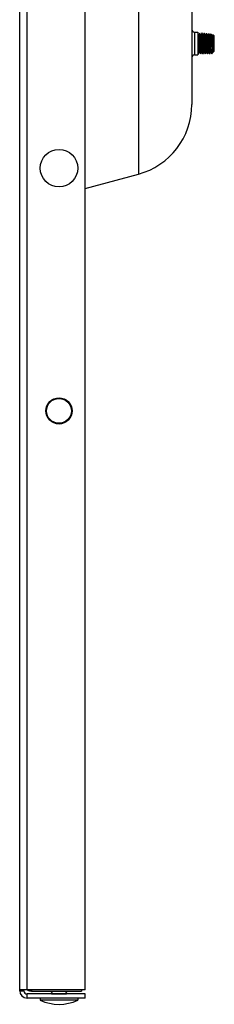
# Model space of a CAD drawing. Units: inches. Extents: x 0 to 34, y 0 to 22.
# Drawn here: x 13.8 to 14.4, y 11.1 to 13.9 of the extents above; entities that cross this region are included whole.
import ezdxf

# ---------------------------------------------------------------- set-up
doc = ezdxf.new("R2010")
doc.units = ezdxf.units.IN
doc.header["$LTSCALE"] = 1.87
doc.header["$MEASUREMENT"] = 0
doc.layers.get('0').update_dxf_attribs({"linetype": 'CONTINUOUS'})
doc.layers.add('02___PRT_ALL_AXES', color=7, linetype='CONTINUOUS')

msp = doc.modelspace()

# ---------------------------------------------------------------- linework, layer by layer
at = {"color": 7, "linetype": 'Continuous'}
for p, q in [((13.8026, 11.1523), (13.8026, 18.2107)), ((13.8236, 11.1523), (13.8236, 18.2107)), ((14.1422, 15.8799), (14.1422, 13.4831)), ((14.2947, 15.6811), (14.2947, 13.6819)), ((14.3031, 13.8892), (14.3031, 13.8238)), ((14.3031, 13.8892), (14.3127, 13.8892)), ((14.3127, 13.8892), (14.3127, 13.8238)), ((14.3139, 13.8811), (14.3127, 13.8835)), ((14.314, 13.881), (14.3139, 13.8811)), ((14.3176, 13.8861), (14.3151, 13.8811)), ((14.3177, 13.8861), (14.3176, 13.8861)), ((14.3203, 13.881), (14.3177, 13.8861)), ((14.3237, 13.8857), (14.3214, 13.8811)), ((14.3243, 13.8856), (14.3237, 13.8857)), ((14.3266, 13.881), (14.3243, 13.8856)), ((14.3296, 13.885), (14.3277, 13.8811)), ((14.331, 13.8848), (14.3296, 13.885)), ((14.3329, 13.881), (14.331, 13.8848)), ((14.3356, 13.8842), (14.334, 13.8811)), ((14.3377, 13.884), (14.3356, 13.8842)), ((14.3392, 13.881), (14.3377, 13.884)), ((14.3415, 13.8835), (14.3403, 13.8811)), ((14.3444, 13.8832), (14.3415, 13.8835)), ((14.3454, 13.8811), (14.3444, 13.8832)), ((14.3455, 13.881), (14.3454, 13.8811)), ((14.3474, 13.8828), (14.3466, 13.8811)), ((14.3511, 13.8823), (14.3474, 13.8828)), ((14.3507, 13.8562), (14.3497, 13.8825)), ((14.3517, 13.8811), (14.3511, 13.8823)), ((14.3518, 13.881), (14.3517, 13.8811)), ((14.3564, 13.8319), (14.3564, 13.8811)), ((14.313, 13.8558), (14.3129, 13.8575)), ((14.3137, 13.8362), (14.313, 13.8558)), ((14.3293, 13.8565), (14.3295, 13.8528)), ((14.332, 13.8505), (14.332, 13.8521)), ((14.3345, 13.8528), (14.3344, 13.8565)), ((14.3031, 13.8238), (14.3127, 13.8238)), ((14.3127, 13.8303), (14.3144, 13.8269)), ((14.3146, 13.8269), (14.3144, 13.8269)), ((14.3146, 13.8269), (14.3171, 13.8319)), ((14.3182, 13.832), (14.3207, 13.8269)), ((14.3209, 13.8269), (14.3207, 13.8269)), ((14.3209, 13.8269), (14.3234, 13.8319)), ((14.3245, 13.832), (14.327, 13.8269)), ((14.3272, 13.8269), (14.327, 13.8269)), ((14.3272, 13.8269), (14.3297, 13.8319)), ((14.3308, 13.832), (14.3333, 13.8269)), ((14.3335, 13.8269), (14.3333, 13.8269)), ((14.3335, 13.8269), (14.336, 13.8319)), ((14.3371, 13.832), (14.3396, 13.8269)), ((14.3398, 13.8269), (14.3396, 13.8269)), ((14.3398, 13.8269), (14.3423, 13.8319)), ((14.3434, 13.832), (14.3459, 13.8269)), ((14.3459, 13.8269), (14.3454, 13.8317)), ((14.3461, 13.8269), (14.3459, 13.8269)), ((14.3461, 13.8269), (14.3486, 13.8319)), ((14.3497, 13.832), (14.3522, 13.8269)), ((14.3522, 13.8269), (14.3518, 13.8308)), ((14.3524, 13.8269), (14.3522, 13.8269)), ((14.3524, 13.8269), (14.3549, 13.8319)), ((13.9901, 13.4424), (14.1422, 13.4831)), ((13.8236, 11.1523), (13.8026, 11.1523)), ((13.8026, 11.1493), (13.8145, 11.1493)), ((13.836, 11.1523), (13.836, 11.1485)), ((13.836, 11.1485), (13.9794, 11.1485)), ((13.9336, 11.1468), (13.8966, 11.1468)), ((13.9794, 11.1523), (13.9794, 11.1485)), ((13.8236, 11.1283), (13.8236, 11.1402)), ((13.8614, 11.1283), (13.8614, 11.1224)), ((13.9688, 11.1224), (13.8614, 11.1224)), ((13.8937, 11.1406), (13.9365, 11.1406)), ((13.9688, 11.1283), (13.9688, 11.1224))]:
    msp.add_line(p, q, dxfattribs=at)
for centre, radius in [((13.9151, 13.5002), 0.0537), ((13.9149, 12.8065), 0.0355)]:
    msp.add_circle(centre, radius, dxfattribs=at)
for centre, radius, start, end in [((14.3031, 13.8976), 0.0084, 180, 270), ((14.3031, 13.8154), 0.0084, 90, 180), ((14.6965, 13.8538), 0.3832, 182.6332, 182.9775), ((14.0889, 13.6819), 0.2058, 285, 360), ((13.8236, 11.1493), 0.021, 180, 270), ((13.8236, 11.1493), 0.00912, 180, 270), ((13.836, 11.1701), 0.0216, 240, 270), ((13.902, 11.1407), 0.00815, 131.3365, 135.6574), ((14.0333, 10.9913), 0.2071, 131.0467, 131.3071), ((14.0147, 11.0127), 0.1787, 130.5166, 131.0521), ((13.8162, 11.0136), 0.1776, 48.9422, 49.4813), ((13.7945, 10.9885), 0.2107, 48.6925, 48.9483), ((13.9282, 11.1407), 0.00815, 44.3427, 48.6635), ((13.9151, 11.2387), 0.1282, 245.2092, 294.7908), ((13.9009, 11.1406), 0.00722, 175.4062, 179.9596), ((13.9293, 11.1406), 0.00722, 0.0404, 4.5939)]:
    msp.add_arc(centre, radius, start, end, dxfattribs=at)
for points, knots in [([(14.3155, 13.8565), (14.3154, 13.858), (14.3153, 13.861), (14.3151, 13.8653), (14.3149, 13.8688), (14.3148, 13.8714), (14.3147, 13.8731), (14.3146, 13.8747), (14.3145, 13.8762), (14.3144, 13.8774), (14.3143, 13.8785), (14.3143, 13.8793), (14.3142, 13.8799), (14.3142, 13.8802), (14.3141, 13.8805), (14.3141, 13.8807), (14.314, 13.8809), (14.314, 13.881), (14.314, 13.881)], [0, 0, 0, 0, 0.185291, 0.364194, 0.53055, 0.607207, 0.678626, 0.744193, 0.803343, 0.855569, 0.900426, 0.93754, 0.953097, 0.966611, 0.978064, 0.987442, 0.994744, 1, 1, 1, 1]), ([(14.3151, 13.8811), (14.3152, 13.8811), (14.3152, 13.8811), (14.3152, 13.881), (14.3152, 13.881), (14.3153, 13.8809), (14.3153, 13.8808), (14.3153, 13.8807), (14.3154, 13.8805), (14.3154, 13.8803), (14.3154, 13.88), (14.3155, 13.8796), (14.3156, 13.879), (14.3156, 13.8781), (14.3157, 13.8769), (14.3158, 13.8755), (14.3159, 13.8738), (14.316, 13.8721), (14.3161, 13.8701), (14.3162, 13.8681), (14.3164, 13.8651), (14.3165, 13.8612), (14.3166, 13.8581), (14.3167, 13.8565)], [0, 0, 0, 0, 0.002327, 0.004127, 0.006449, 0.009321, 0.012757, 0.021348, 0.026508, 0.032244, 0.045432, 0.060891, 0.078596, 0.120569, 0.170971, 0.229323, 0.295078, 0.367598, 0.446196, 0.530117, 0.618558, 0.805545, 1, 1, 1, 1]), ([(14.3207, 13.8269), (14.3207, 13.8269), (14.3207, 13.8269), (14.3207, 13.827), (14.3206, 13.8272), (14.3206, 13.8275), (14.3205, 13.8278), (14.3205, 13.8282), (14.3204, 13.8288), (14.3204, 13.8298), (14.3203, 13.8311), (14.3202, 13.8326), (14.3201, 13.8343), (14.32, 13.8363), (14.3199, 13.8384), (14.3198, 13.8407), (14.3197, 13.8431), (14.3196, 13.8465), (14.3194, 13.851), (14.3192, 13.8565), (14.319, 13.862), (14.3189, 13.8673), (14.3187, 13.8715), (14.3186, 13.8746), (14.3185, 13.8767), (14.3184, 13.8786), (14.3183, 13.8804), (14.3182, 13.8819), (14.3181, 13.8832), (14.318, 13.8842), (14.318, 13.8848), (14.3179, 13.8852), (14.3179, 13.8855), (14.3178, 13.8858), (14.3178, 13.886), (14.3178, 13.8861), (14.3177, 13.8861), (14.3177, 13.8861)], [0, 0, 0, 0, 0.001018, 0.002294, 0.005636, 0.010041, 0.015511, 0.02204, 0.029613, 0.047834, 0.070025, 0.095993, 0.125512, 0.158326, 0.194145, 0.232656, 0.273519, 0.316376, 0.406546, 0.5, 0.593454, 0.683625, 0.767345, 0.805855, 0.841674, 0.874488, 0.904008, 0.929976, 0.952166, 0.970388, 0.977961, 0.984488, 0.98996, 0.994365, 0.997706, 0.998981, 1, 1, 1, 1]), ([(14.3218, 13.8565), (14.3217, 13.858), (14.3216, 13.861), (14.3214, 13.8653), (14.3212, 13.8688), (14.3211, 13.8714), (14.321, 13.8731), (14.3209, 13.8747), (14.3208, 13.8762), (14.3207, 13.8774), (14.3206, 13.8785), (14.3206, 13.8793), (14.3205, 13.8799), (14.3205, 13.8802), (14.3204, 13.8805), (14.3204, 13.8807), (14.3203, 13.8809), (14.3203, 13.881), (14.3203, 13.881)], [0, 0, 0, 0, 0.185293, 0.364198, 0.530557, 0.607215, 0.678633, 0.744199, 0.803346, 0.855571, 0.900425, 0.93754, 0.953095, 0.96661, 0.978064, 0.987442, 0.994743, 1, 1, 1, 1]), ([(14.3214, 13.8811), (14.3215, 13.8811), (14.3215, 13.8811), (14.3215, 13.881), (14.3215, 13.881), (14.3216, 13.8809), (14.3216, 13.8808), (14.3216, 13.8807), (14.3217, 13.8805), (14.3217, 13.8803), (14.3217, 13.88), (14.3218, 13.8796), (14.3219, 13.879), (14.3219, 13.8781), (14.322, 13.8769), (14.3221, 13.8755), (14.3222, 13.8738), (14.3223, 13.8721), (14.3224, 13.8701), (14.3225, 13.8681), (14.3227, 13.8651), (14.3228, 13.8612), (14.3229, 13.8581), (14.323, 13.8565)], [0, 0, 0, 0, 0.002327, 0.004127, 0.006448, 0.00932, 0.012756, 0.021347, 0.026507, 0.032242, 0.045429, 0.060889, 0.078594, 0.120569, 0.170973, 0.229328, 0.295085, 0.367607, 0.446206, 0.530126, 0.618564, 0.805546, 1, 1, 1, 1]), ([(14.3258, 13.8478), (14.3258, 13.8498), (14.3256, 13.8539), (14.3254, 13.86), (14.3252, 13.866), (14.325, 13.8708), (14.3249, 13.8743), (14.3248, 13.8767), (14.3247, 13.8788), (14.3246, 13.8807), (14.3245, 13.8824), (14.3244, 13.8837), (14.3243, 13.8847), (14.3242, 13.8853), (14.3242, 13.8855), (14.3241, 13.8857)], [0, 0, 0, 0, 0.160955, 0.324939, 0.484792, 0.633503, 0.701618, 0.764563, 0.821647, 0.872244, 0.915804, 0.951854, 0.980016, 0.991045, 1, 1, 1, 1]), ([(14.3281, 13.8565), (14.328, 13.858), (14.3279, 13.861), (14.3277, 13.8653), (14.3275, 13.8688), (14.3274, 13.8714), (14.3273, 13.8731), (14.3272, 13.8747), (14.3271, 13.8762), (14.327, 13.8774), (14.3269, 13.8785), (14.3269, 13.8793), (14.3268, 13.8799), (14.3268, 13.8802), (14.3267, 13.8805), (14.3267, 13.8807), (14.3266, 13.8809), (14.3266, 13.881), (14.3266, 13.881)], [0, 0, 0, 0, 0.185292, 0.364192, 0.530546, 0.607204, 0.678624, 0.744192, 0.803342, 0.855569, 0.900425, 0.937541, 0.953097, 0.966611, 0.978065, 0.987443, 0.994743, 1, 1, 1, 1]), ([(14.3277, 13.8811), (14.3278, 13.8811), (14.3278, 13.8811), (14.3278, 13.881), (14.3278, 13.881), (14.3279, 13.8809), (14.3279, 13.8808), (14.3279, 13.8807), (14.328, 13.8805), (14.328, 13.8803), (14.328, 13.88), (14.3281, 13.8796), (14.3282, 13.879), (14.3282, 13.8781), (14.3283, 13.8769), (14.3284, 13.8755), (14.3285, 13.8738), (14.3286, 13.8721), (14.3287, 13.8701), (14.3288, 13.8681), (14.329, 13.8651), (14.3291, 13.8612), (14.3292, 13.8581), (14.3293, 13.8565)], [0, 0, 0, 0, 0.002327, 0.004127, 0.006449, 0.009321, 0.012757, 0.021348, 0.026508, 0.032244, 0.045432, 0.060892, 0.078597, 0.120571, 0.170972, 0.229323, 0.295077, 0.367597, 0.446195, 0.530116, 0.618557, 0.805544, 1, 1, 1, 1]), ([(14.332, 13.8521), (14.3319, 13.8538), (14.3318, 13.8573), (14.3316, 13.8625), (14.3315, 13.8675), (14.3313, 13.8721), (14.3311, 13.8763), (14.331, 13.8794), (14.3308, 13.8815), (14.3307, 13.8828), (14.3307, 13.8839), (14.3306, 13.8846), (14.3306, 13.8849)], [0, 0, 0, 0, 0.160136, 0.319471, 0.473025, 0.615969, 0.743828, 0.852596, 0.89873, 0.938874, 0.972722, 1, 1, 1, 1]), ([(14.3344, 13.8565), (14.3343, 13.858), (14.3342, 13.861), (14.334, 13.8653), (14.3338, 13.8688), (14.3337, 13.8714), (14.3336, 13.8731), (14.3335, 13.8747), (14.3334, 13.8762), (14.3333, 13.8774), (14.3332, 13.8785), (14.3332, 13.8793), (14.3331, 13.8799), (14.3331, 13.8802), (14.333, 13.8805), (14.333, 13.8807), (14.3329, 13.8809), (14.3329, 13.881), (14.3329, 13.881)], [0, 0, 0, 0, 0.185294, 0.364199, 0.530559, 0.607216, 0.678634, 0.744199, 0.803346, 0.85557, 0.900424, 0.937539, 0.953095, 0.96661, 0.978064, 0.987442, 0.994742, 1, 1, 1, 1]), ([(14.334, 13.8811), (14.3341, 13.8811), (14.3341, 13.8811), (14.3341, 13.881), (14.3341, 13.881), (14.3342, 13.8809), (14.3342, 13.8808), (14.3342, 13.8807), (14.3343, 13.8805), (14.3343, 13.8803), (14.3343, 13.88), (14.3344, 13.8796), (14.3345, 13.879), (14.3345, 13.8781), (14.3346, 13.8769), (14.3347, 13.8755), (14.3348, 13.8738), (14.3349, 13.8721), (14.335, 13.8701), (14.3351, 13.8681), (14.3353, 13.8651), (14.3354, 13.8612), (14.3355, 13.8581), (14.3356, 13.8565)], [0, 0, 0, 0, 0.002326, 0.004127, 0.006448, 0.00932, 0.012756, 0.021346, 0.026506, 0.032242, 0.045429, 0.060889, 0.078594, 0.120569, 0.170973, 0.229328, 0.295085, 0.367608, 0.446207, 0.530128, 0.618565, 0.805546, 1, 1, 1, 1]), ([(14.3383, 13.8527), (14.3382, 13.8559), (14.338, 13.8607), (14.3378, 13.867), (14.3376, 13.8714), (14.3374, 13.8754), (14.3373, 13.8788), (14.3371, 13.8813), (14.337, 13.883), (14.337, 13.8837), (14.3369, 13.8841)], [0, 0, 0, 0, 0.31031, 0.459883, 0.600284, 0.727711, 0.838714, 0.930297, 0.968022, 1, 1, 1, 1]), ([(14.3407, 13.8565), (14.3406, 13.858), (14.3405, 13.861), (14.3403, 13.8653), (14.3401, 13.8688), (14.34, 13.8714), (14.3399, 13.8731), (14.3398, 13.8747), (14.3397, 13.8762), (14.3396, 13.8774), (14.3395, 13.8785), (14.3395, 13.8793), (14.3394, 13.8799), (14.3394, 13.8802), (14.3393, 13.8805), (14.3393, 13.8807), (14.3392, 13.8809), (14.3392, 13.881), (14.3392, 13.881)], [0, 0, 0, 0, 0.185292, 0.36419, 0.530545, 0.607203, 0.678623, 0.744191, 0.803341, 0.855569, 0.900425, 0.937541, 0.953097, 0.966611, 0.978065, 0.987443, 0.994743, 1, 1, 1, 1]), ([(14.3403, 13.8811), (14.3404, 13.8811), (14.3404, 13.8811), (14.3404, 13.881), (14.3404, 13.881), (14.3405, 13.8809), (14.3405, 13.8808), (14.3405, 13.8807), (14.3406, 13.8805), (14.3406, 13.8803), (14.3406, 13.88), (14.3407, 13.8796), (14.3408, 13.879), (14.3408, 13.8781), (14.3409, 13.8769), (14.341, 13.8755), (14.3411, 13.8738), (14.3412, 13.8721), (14.3413, 13.8701), (14.3414, 13.8681), (14.3416, 13.8651), (14.3417, 13.8612), (14.3418, 13.8581), (14.3419, 13.8565)], [0, 0, 0, 0, 0.002327, 0.004127, 0.006449, 0.009321, 0.012757, 0.021348, 0.026508, 0.032244, 0.045432, 0.060892, 0.078597, 0.120571, 0.170972, 0.229324, 0.295077, 0.367597, 0.446195, 0.530116, 0.618557, 0.805544, 1, 1, 1, 1]), ([(14.3445, 13.8545), (14.3444, 13.8575), (14.3443, 13.8618), (14.3441, 13.8674), (14.3439, 13.8714), (14.3438, 13.875), (14.3436, 13.8782), (14.3435, 13.8809), (14.3434, 13.8826), (14.3433, 13.8833)], [0, 0, 0, 0, 0.305182, 0.451594, 0.58954, 0.715976, 0.828114, 0.923485, 1, 1, 1, 1]), ([(14.347, 13.8565), (14.3469, 13.858), (14.3468, 13.861), (14.3466, 13.8653), (14.3464, 13.8688), (14.3463, 13.8714), (14.3462, 13.8731), (14.3461, 13.8747), (14.346, 13.8762), (14.3459, 13.8774), (14.3458, 13.8785), (14.3458, 13.8793), (14.3457, 13.8799), (14.3457, 13.8802), (14.3456, 13.8805), (14.3456, 13.8807), (14.3455, 13.8809), (14.3455, 13.881), (14.3455, 13.881)], [0, 0, 0, 0, 0.185294, 0.364199, 0.530559, 0.607216, 0.678634, 0.744199, 0.803345, 0.85557, 0.900424, 0.937539, 0.953095, 0.96661, 0.978064, 0.987442, 0.994742, 1, 1, 1, 1]), ([(14.3466, 13.8811), (14.3467, 13.881), (14.3468, 13.8808), (14.3469, 13.8804), (14.347, 13.88), (14.347, 13.8795), (14.3471, 13.8788), (14.3471, 13.8781), (14.3472, 13.8773), (14.3473, 13.8765), (14.3473, 13.8758), (14.3474, 13.8747), (14.3475, 13.8735), (14.3475, 13.8719), (14.3476, 13.8704), (14.3477, 13.8688), (14.3478, 13.8673), (14.3478, 13.8652), (14.348, 13.8627), (14.3481, 13.8596), (14.3482, 13.8575), (14.3482, 13.8565)], [0, 0, 0, 0, 0.015643, 0.031144, 0.046816, 0.0626, 0.093965, 0.12513, 0.156296, 0.187535, 0.218813, 0.250091, 0.312591, 0.375065, 0.437555, 0.500054, 0.56255, 0.625042, 0.750027, 0.875014, 1, 1, 1, 1]), ([(14.3533, 13.8565), (14.3532, 13.858), (14.3531, 13.861), (14.3529, 13.8653), (14.3527, 13.8688), (14.3526, 13.8714), (14.3525, 13.8731), (14.3524, 13.8747), (14.3523, 13.8762), (14.3522, 13.8774), (14.3521, 13.8785), (14.3521, 13.8793), (14.352, 13.8799), (14.352, 13.8802), (14.3519, 13.8805), (14.3519, 13.8807), (14.3518, 13.8809), (14.3518, 13.881), (14.3518, 13.881)], [0, 0, 0, 0, 0.185291, 0.364188, 0.530544, 0.607203, 0.678622, 0.744191, 0.803341, 0.855569, 0.900425, 0.937541, 0.953097, 0.966611, 0.978065, 0.987442, 0.994743, 1, 1, 1, 1]), ([(14.317, 13.8319), (14.317, 13.8319), (14.317, 13.8319), (14.317, 13.832), (14.3169, 13.832), (14.3169, 13.8321), (14.3169, 13.8322), (14.3168, 13.8323), (14.3168, 13.8325), (14.3168, 13.8327), (14.3167, 13.833), (14.3167, 13.8334), (14.3166, 13.834), (14.3165, 13.8349), (14.3164, 13.8361), (14.3163, 13.8375), (14.3162, 13.8392), (14.3161, 13.8409), (14.316, 13.8429), (14.3159, 13.8449), (14.3158, 13.8479), (14.3156, 13.8518), (14.3155, 13.8549), (14.3155, 13.8565)], [0, 0, 0, 0, 0.002327, 0.004127, 0.006449, 0.00932, 0.012756, 0.021347, 0.026507, 0.032242, 0.045429, 0.060889, 0.078594, 0.120568, 0.170972, 0.229326, 0.295082, 0.367603, 0.446201, 0.530121, 0.618561, 0.805546, 1, 1, 1, 1]), ([(14.3167, 13.8565), (14.3168, 13.855), (14.3169, 13.852), (14.3171, 13.8477), (14.3172, 13.8442), (14.3174, 13.8416), (14.3175, 13.8399), (14.3175, 13.8383), (14.3176, 13.8368), (14.3177, 13.8356), (14.3178, 13.8345), (14.3179, 13.8337), (14.318, 13.8331), (14.318, 13.8328), (14.3181, 13.8325), (14.3181, 13.8323), (14.3182, 13.8321), (14.3182, 13.832), (14.3182, 13.832)], [0, 0, 0, 0, 0.18529, 0.364191, 0.530549, 0.607207, 0.678626, 0.744193, 0.803342, 0.855569, 0.900425, 0.93754, 0.953096, 0.96661, 0.978064, 0.987442, 0.994743, 1, 1, 1, 1]), ([(14.3233, 13.8319), (14.3233, 13.8319), (14.3233, 13.8319), (14.3233, 13.832), (14.3232, 13.832), (14.3232, 13.8321), (14.3232, 13.8322), (14.3231, 13.8323), (14.3231, 13.8325), (14.3231, 13.8327), (14.323, 13.833), (14.323, 13.8334), (14.3229, 13.834), (14.3228, 13.8349), (14.3227, 13.8361), (14.3226, 13.8375), (14.3225, 13.8392), (14.3224, 13.8409), (14.3223, 13.8429), (14.3222, 13.8449), (14.3221, 13.8479), (14.3219, 13.8518), (14.3218, 13.8549), (14.3218, 13.8565)], [0, 0, 0, 0, 0.002327, 0.004127, 0.006449, 0.009321, 0.012757, 0.021348, 0.026508, 0.032243, 0.045431, 0.060891, 0.078596, 0.12057, 0.170974, 0.229328, 0.295084, 0.367606, 0.446204, 0.530125, 0.618565, 0.805548, 1, 1, 1, 1]), ([(14.323, 13.8565), (14.3231, 13.855), (14.3232, 13.852), (14.3234, 13.8477), (14.3235, 13.8442), (14.3237, 13.8416), (14.3238, 13.8399), (14.3238, 13.8383), (14.3239, 13.8368), (14.324, 13.8356), (14.3241, 13.8345), (14.3242, 13.8337), (14.3243, 13.8331), (14.3243, 13.8328), (14.3244, 13.8325), (14.3244, 13.8323), (14.3245, 13.8321), (14.3245, 13.832), (14.3245, 13.832)], [0, 0, 0, 0, 0.185293, 0.364197, 0.530555, 0.607212, 0.678629, 0.744195, 0.803343, 0.85557, 0.900425, 0.93754, 0.953096, 0.966611, 0.978064, 0.987442, 0.994743, 1, 1, 1, 1]), ([(14.3263, 13.8361), (14.3261, 13.8371), (14.3259, 13.839), (14.3257, 13.8419), (14.3256, 13.8448), (14.3258, 13.8468), (14.3258, 13.8478)], [0, 0, 0, 0, 0.248917, 0.498387, 0.748672, 1, 1, 1, 1]), ([(14.3258, 13.8478), (14.326, 13.8468), (14.3263, 13.8449), (14.3265, 13.842), (14.3265, 13.839), (14.3264, 13.8371), (14.3263, 13.8361)], [0, 0, 0, 0, 0.248798, 0.49818, 0.748483, 1, 1, 1, 1]), ([(14.3296, 13.8319), (14.3296, 13.8319), (14.3296, 13.8319), (14.3296, 13.832), (14.3295, 13.832), (14.3295, 13.8321), (14.3295, 13.8322), (14.3294, 13.8323), (14.3294, 13.8325), (14.3294, 13.8327), (14.3293, 13.833), (14.3293, 13.8334), (14.3292, 13.834), (14.3291, 13.8349), (14.329, 13.8361), (14.3289, 13.8375), (14.3288, 13.8392), (14.3287, 13.8409), (14.3286, 13.8429), (14.3285, 13.8449), (14.3284, 13.8479), (14.3282, 13.8518), (14.3281, 13.8549), (14.3281, 13.8565)], [0, 0, 0, 0, 0.002327, 0.004127, 0.006449, 0.009321, 0.012757, 0.021347, 0.026508, 0.032243, 0.04543, 0.06089, 0.078596, 0.12057, 0.170973, 0.229326, 0.295081, 0.367601, 0.446198, 0.530119, 0.618559, 0.805545, 1, 1, 1, 1]), ([(14.3295, 13.8528), (14.3295, 13.8515), (14.3296, 13.8489), (14.3298, 13.8451), (14.3299, 13.8422), (14.33, 13.84), (14.3301, 13.8386), (14.3302, 13.8372), (14.3303, 13.836), (14.3304, 13.835), (14.3305, 13.8341), (14.3305, 13.8333), (14.3306, 13.8328), (14.3307, 13.8324), (14.3307, 13.8322), (14.3308, 13.8321), (14.3308, 13.832), (14.3308, 13.832)], [0, 0, 0, 0, 0.19149, 0.372754, 0.538717, 0.614502, 0.684774, 0.749041, 0.806862, 0.857833, 0.901606, 0.937892, 0.966455, 0.977795, 0.987157, 0.994547, 1, 1, 1, 1]), ([(14.3327, 13.8341), (14.3324, 13.8355), (14.3319, 13.8382), (14.3316, 13.8423), (14.3316, 13.8464), (14.3319, 13.8491), (14.332, 13.8505)], [0, 0, 0, 0, 0.248555, 0.497721, 0.74805, 1, 1, 1, 1]), ([(14.332, 13.8505), (14.3323, 13.8492), (14.3329, 13.8465), (14.3333, 13.8424), (14.3332, 13.8382), (14.3329, 13.8355), (14.3327, 13.8341)], [0, 0, 0, 0, 0.248411, 0.497432, 0.747768, 1, 1, 1, 1]), ([(14.3359, 13.8319), (14.3359, 13.8319), (14.3359, 13.8319), (14.3359, 13.8319), (14.3359, 13.832), (14.3358, 13.832), (14.3358, 13.8321), (14.3358, 13.8321), (14.3357, 13.8323), (14.3357, 13.8325), (14.3357, 13.8328), (14.3356, 13.8331), (14.3356, 13.8336), (14.3355, 13.8343), (14.3354, 13.8354), (14.3353, 13.8366), (14.3352, 13.8379), (14.3351, 13.8394), (14.335, 13.841), (14.3349, 13.8428), (14.3348, 13.8453), (14.3347, 13.8487), (14.3346, 13.8514), (14.3345, 13.8528)], [0, 0, 0, 0, 0.001097, 0.002465, 0.004254, 0.006532, 0.009331, 0.012667, 0.02098, 0.031507, 0.044246, 0.059182, 0.076293, 0.116931, 0.165853, 0.222698, 0.287016, 0.358313, 0.436024, 0.519548, 0.608216, 0.798197, 1, 1, 1, 1]), ([(14.3356, 13.8565), (14.3357, 13.855), (14.3358, 13.852), (14.336, 13.8477), (14.3361, 13.8442), (14.3363, 13.8416), (14.3364, 13.8399), (14.3364, 13.8383), (14.3365, 13.8368), (14.3366, 13.8356), (14.3367, 13.8345), (14.3368, 13.8337), (14.3369, 13.8331), (14.3369, 13.8328), (14.337, 13.8325), (14.337, 13.8323), (14.3371, 13.8321), (14.3371, 13.832), (14.3371, 13.832)], [0, 0, 0, 0, 0.185293, 0.364198, 0.530557, 0.607214, 0.678631, 0.744196, 0.803343, 0.855569, 0.900424, 0.93754, 0.953096, 0.96661, 0.978064, 0.987442, 0.994743, 1, 1, 1, 1]), ([(14.3391, 13.8327), (14.3387, 13.8344), (14.3382, 13.8368), (14.3377, 13.8401), (14.3376, 13.8426), (14.3375, 13.8451), (14.3377, 13.8485), (14.338, 13.851), (14.3383, 13.8527)], [0, 0, 0, 0, 0.248265, 0.372612, 0.497213, 0.622175, 0.747598, 1, 1, 1, 1]), ([(14.3383, 13.8527), (14.3387, 13.8511), (14.3393, 13.8486), (14.3397, 13.8453), (14.3399, 13.8428), (14.3399, 13.8403), (14.3398, 13.8369), (14.3394, 13.8344), (14.3391, 13.8327)], [0, 0, 0, 0, 0.248097, 0.372339, 0.496853, 0.621781, 0.74725, 1, 1, 1, 1]), ([(14.3422, 13.8319), (14.3422, 13.8319), (14.3422, 13.8319), (14.3422, 13.832), (14.3421, 13.832), (14.3421, 13.8321), (14.3421, 13.8322), (14.342, 13.8323), (14.342, 13.8325), (14.342, 13.8327), (14.3419, 13.833), (14.3419, 13.8334), (14.3418, 13.834), (14.3417, 13.8349), (14.3416, 13.8361), (14.3415, 13.8375), (14.3414, 13.8392), (14.3413, 13.8409), (14.3412, 13.8429), (14.3411, 13.8449), (14.341, 13.8479), (14.3408, 13.8518), (14.3407, 13.8549), (14.3407, 13.8565)], [0, 0, 0, 0, 0.002327, 0.004127, 0.006449, 0.009321, 0.012757, 0.021348, 0.026508, 0.032243, 0.045431, 0.060891, 0.078596, 0.120571, 0.170974, 0.229327, 0.29508, 0.367599, 0.446197, 0.530118, 0.618558, 0.805545, 1, 1, 1, 1]), ([(14.3419, 13.8565), (14.342, 13.855), (14.3421, 13.852), (14.3423, 13.8477), (14.3424, 13.8442), (14.3426, 13.8416), (14.3427, 13.8399), (14.3427, 13.8383), (14.3428, 13.8368), (14.3429, 13.8356), (14.343, 13.8345), (14.3431, 13.8337), (14.3432, 13.8331), (14.3432, 13.8328), (14.3433, 13.8325), (14.3433, 13.8323), (14.3434, 13.8321), (14.3434, 13.832), (14.3434, 13.832)], [0, 0, 0, 0, 0.18529, 0.364187, 0.530544, 0.607203, 0.678623, 0.744191, 0.803341, 0.855569, 0.900425, 0.937541, 0.953097, 0.966611, 0.978065, 0.987442, 0.994742, 1, 1, 1, 1]), ([(14.3454, 13.8317), (14.3449, 13.8335), (14.3442, 13.8363), (14.3437, 13.8401), (14.3435, 13.843), (14.3435, 13.8459), (14.3437, 13.8497), (14.3441, 13.8526), (14.3445, 13.8545)], [0, 0, 0, 0, 0.248059, 0.372279, 0.496774, 0.621695, 0.747174, 1, 1, 1, 1]), ([(14.3445, 13.8545), (14.3451, 13.8527), (14.3458, 13.8499), (14.3464, 13.8461), (14.3466, 13.8433), (14.3467, 13.8404), (14.3464, 13.8365), (14.3459, 13.8336), (14.3454, 13.8317)], [0, 0, 0, 0, 0.247896, 0.371994, 0.496377, 0.621244, 0.746769, 1, 1, 1, 1]), ([(14.3485, 13.8319), (14.3485, 13.8319), (14.3485, 13.8319), (14.3485, 13.832), (14.3484, 13.832), (14.3484, 13.8321), (14.3484, 13.8322), (14.3483, 13.8323), (14.3483, 13.8325), (14.3483, 13.8327), (14.3482, 13.833), (14.3482, 13.8334), (14.3481, 13.834), (14.348, 13.8349), (14.3479, 13.8361), (14.3478, 13.8375), (14.3477, 13.8392), (14.3476, 13.8409), (14.3475, 13.8429), (14.3474, 13.8449), (14.3473, 13.8479), (14.3471, 13.8518), (14.347, 13.8549), (14.347, 13.8565)], [0, 0, 0, 0, 0.002326, 0.004127, 0.006449, 0.009321, 0.012757, 0.021347, 0.026507, 0.032242, 0.04543, 0.060889, 0.078595, 0.12057, 0.170973, 0.229329, 0.295086, 0.367609, 0.446208, 0.530129, 0.618569, 0.805548, 1, 1, 1, 1]), ([(14.3482, 13.8565), (14.3483, 13.855), (14.3484, 13.852), (14.3486, 13.8477), (14.3487, 13.8442), (14.3489, 13.8416), (14.349, 13.8399), (14.349, 13.8383), (14.3491, 13.8368), (14.3492, 13.8356), (14.3493, 13.8345), (14.3494, 13.8337), (14.3495, 13.8331), (14.3495, 13.8328), (14.3496, 13.8325), (14.3496, 13.8323), (14.3497, 13.8321), (14.3497, 13.832), (14.3497, 13.832)], [0, 0, 0, 0, 0.185294, 0.364199, 0.530558, 0.607216, 0.678633, 0.744197, 0.803344, 0.855569, 0.900424, 0.937539, 0.953095, 0.96661, 0.978064, 0.987442, 0.994742, 1, 1, 1, 1]), ([(14.3518, 13.8308), (14.3512, 13.8328), (14.3503, 13.8359), (14.3497, 13.8401), (14.3494, 13.8433), (14.3494, 13.8466), (14.3497, 13.8509), (14.3503, 13.8541), (14.3507, 13.8562)], [0, 0, 0, 0, 0.247904, 0.372007, 0.496395, 0.621265, 0.746789, 1, 1, 1, 1]), ([(14.3507, 13.8562), (14.3511, 13.8552), (14.3517, 13.8531), (14.3525, 13.85), (14.3531, 13.8469), (14.3534, 13.8437), (14.3534, 13.8404), (14.3531, 13.8372), (14.3526, 13.834), (14.3521, 13.8319), (14.3518, 13.8308)], [0, 0, 0, 0, 0.123919, 0.247778, 0.371712, 0.495936, 0.620709, 0.746256, 0.87269, 1, 1, 1, 1]), ([(14.3548, 13.8319), (14.3548, 13.8319), (14.3548, 13.8319), (14.3548, 13.832), (14.3547, 13.832), (14.3547, 13.8321), (14.3547, 13.8322), (14.3546, 13.8323), (14.3546, 13.8325), (14.3546, 13.8327), (14.3545, 13.833), (14.3545, 13.8334), (14.3544, 13.834), (14.3543, 13.8349), (14.3542, 13.8361), (14.3541, 13.8375), (14.354, 13.8392), (14.3539, 13.8409), (14.3538, 13.8429), (14.3537, 13.8449), (14.3536, 13.8479), (14.3534, 13.8518), (14.3533, 13.8549), (14.3533, 13.8565)], [0, 0, 0, 0, 0.002327, 0.004127, 0.006449, 0.009321, 0.012757, 0.021348, 0.026508, 0.032244, 0.045432, 0.060892, 0.078597, 0.120571, 0.170973, 0.229325, 0.295078, 0.367598, 0.446195, 0.530117, 0.618557, 0.805544, 1, 1, 1, 1]), ([(14.3144, 13.8269), (14.3144, 13.8269), (14.3144, 13.827), (14.3144, 13.8271), (14.3143, 13.8273), (14.3143, 13.8276), (14.3142, 13.8279), (14.3142, 13.8283), (14.3141, 13.829), (14.314, 13.83), (14.314, 13.8312), (14.3139, 13.8325), (14.3138, 13.8334), (14.3138, 13.8339)], [0, 0, 0, 0, 0.015813, 0.037938, 0.066487, 0.101491, 0.142924, 0.190732, 0.305222, 0.444329, 0.607181, 0.792801, 1, 1, 1, 1]), ([(14.327, 13.8269), (14.327, 13.8269), (14.327, 13.827), (14.3269, 13.8272), (14.3269, 13.8275), (14.3268, 13.8278), (14.3268, 13.8282), (14.3267, 13.8288), (14.3267, 13.8297), (14.3266, 13.831), (14.3265, 13.8325), (14.3264, 13.8342), (14.3263, 13.8355), (14.3263, 13.8361)], [0, 0, 0, 0, 0.014533, 0.035675, 0.063532, 0.098102, 0.139333, 0.187162, 0.302225, 0.442315, 0.606279, 0.792778, 1, 1, 1, 1]), ([(14.3333, 13.8269), (14.3333, 13.8269), (14.3333, 13.827), (14.3333, 13.8271), (14.3332, 13.8273), (14.3332, 13.8276), (14.3331, 13.8279), (14.3331, 13.8284), (14.333, 13.8291), (14.3329, 13.8301), (14.3328, 13.8313), (14.3328, 13.8327), (14.3327, 13.8336), (14.3327, 13.8341)], [0, 0, 0, 0, 0.015629, 0.037619, 0.066069, 0.100997, 0.142391, 0.190198, 0.304741, 0.443951, 0.606973, 0.792798, 1, 1, 1, 1]), ([(14.3396, 13.8269), (14.3396, 13.8269), (14.3396, 13.827), (14.3396, 13.8271), (14.3395, 13.8273), (14.3395, 13.8276), (14.3394, 13.828), (14.3393, 13.8287), (14.3393, 13.8295), (14.3392, 13.8305), (14.3391, 13.8316), (14.3391, 13.8323), (14.3391, 13.8327)], [0, 0, 0, 0, 0.016705, 0.039545, 0.068642, 0.104027, 0.193564, 0.307845, 0.446373, 0.608507, 0.793432, 1, 1, 1, 1]), ([(13.8937, 11.1411), (13.8938, 11.1414), (13.8938, 11.1419), (13.894, 11.1426), (13.8942, 11.1433), (13.8946, 11.1442), (13.8951, 11.1451), (13.8957, 11.1459), (13.896, 11.1462), (13.8962, 11.1464)], [0, 0, 0, 0, 0.125031, 0.250239, 0.375296, 0.50011, 0.749802, 0.874994, 1, 1, 1, 1]), ([(13.934, 11.1464), (13.9342, 11.1462), (13.9345, 11.1459), (13.9351, 11.1451), (13.9356, 11.1442), (13.936, 11.1433), (13.9362, 11.1426), (13.9364, 11.1419), (13.9364, 11.1414), (13.9365, 11.1411)], [0, 0, 0, 0, 0.125006, 0.250198, 0.49989, 0.624704, 0.749761, 0.874969, 1, 1, 1, 1])]:
    msp.add_open_spline(points, degree=3, knots=knots, dxfattribs=at)
at = {"layer": '02___PRT_ALL_AXES', "color": 7, "linetype": 'Continuous'}
for p, q in [((13.9901, 11.1523), (13.9901, 14.4535)), ((14.3139, 13.8811), (14.3151, 13.8811)), ((14.3202, 13.8811), (14.3214, 13.8811)), ((14.3265, 13.8811), (14.3277, 13.8811)), ((14.3328, 13.8811), (14.334, 13.8811)), ((14.3391, 13.8811), (14.3403, 13.8811)), ((14.3454, 13.8811), (14.3466, 13.8811)), ((14.3517, 13.8811), (14.3564, 13.8811)), ((14.3564, 13.8811), (14.3594, 13.8781)), ((14.3594, 13.8349), (14.3594, 13.8781)), ((14.317, 13.8319), (14.3182, 13.8319)), ((14.3233, 13.8319), (14.3245, 13.8319)), ((14.3296, 13.8319), (14.3308, 13.8319)), ((14.3359, 13.8319), (14.3371, 13.8319)), ((14.3422, 13.8319), (14.3434, 13.8319)), ((14.3485, 13.8319), (14.3497, 13.8319)), ((14.3548, 13.8319), (14.3564, 13.8319)), ((14.3564, 13.8319), (14.3594, 13.8349)), ((13.8026, 11.1493), (13.8026, 11.1523)), ((13.8145, 11.1493), (13.8145, 11.1523)), ((13.9901, 11.1523), (13.8236, 11.1523)), ((13.9901, 11.1402), (13.8236, 11.1402)), ((13.9901, 11.1283), (13.8236, 11.1283)), ((13.9901, 11.1283), (13.9901, 11.1402))]:
    msp.add_line(p, q, dxfattribs=at)
msp.add_circle((13.9151, 12.8065), 0.0375, dxfattribs=at)

doc.saveas('drawing.dxf')
